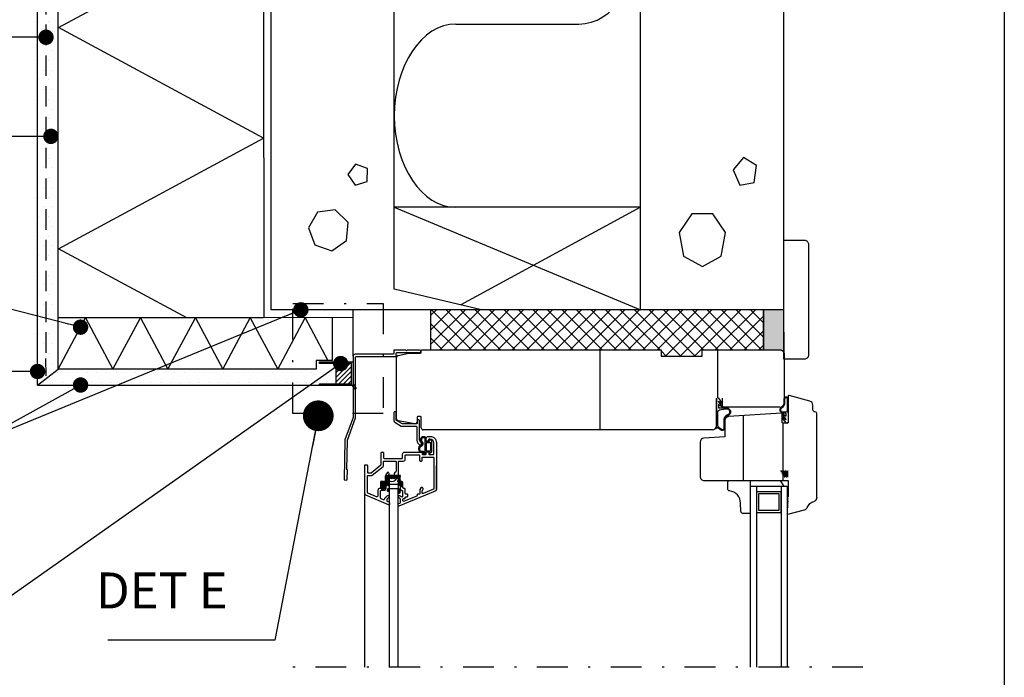
# Model space of a CAD drawing. Units: millimetres. Extents: x 2095 to 12693, y 0 to 2970.
# Drawn here: x 9985 to 10465, y 2271 to 2592 of the extents above; entities that cross this region are included whole.
import ezdxf

# ---------------------------------------------------------------- set-up
doc = ezdxf.new("R2010")
doc.units = ezdxf.units.MM
doc.header["$LTSCALE"] = 5
doc.header["$PDSIZE"] = 50
doc.linetypes.add('KL', pattern=[3, 2, -1])
doc.linetypes.add('PKL', pattern=[7.2, 3, -2, 0.2, -2])
doc.layers.get('0').update_dxf_attribs({"color": 1, "linetype": 'CONTINUOUS'})
for name, color, linetype in [('R-018', 5, 'CONTINUOUS'), ('R-025', 1, 'CONTINUOUS'), ('R-NIM', 4, 'CONTINUOUS'), ('R3-0', 5, 'CONTINUOUS'), ('R3-1', 6, 'CONTINUOUS'), ('R3-1KL', 6, 'KL'), ('R3-1PKL', 6, 'PKL'), ('R3-2', 2, 'CONTINUOUS'), ('R4LISTAT', 7, 'CONTINUOUS'), ('R5AINE', 13, 'CONTINUOUS'), ('R5AINEB', 13, 'CONTINUOUS'), ('R5RASSOLID', 135, 'CONTINUOUS'), ('R8MERKINNAT', 7, 'CONTINUOUS'), ('RVVANHA', 7, 'CONTINUOUS'), ('RVVANHA2', 40, 'CONTINUOUS')]:
    doc.layers.add(name, color=color, linetype=linetype)
doc.styles.add('AINS', font='ARIALN.TTF')
doc.dimstyles.new('AIYMPLEAD2_KELT', dxfattribs={"dimscale": 100, "dimtxt": 3.5, "dimasz": 1.5, "dimexe": 2, "dimexo": 3, "dimgap": 1, "dimtad": 1, "dimdec": 0, "dimzin": 0, "dimdsep": 46, "dimtxsty": 'AINS', "dimblk1": 'DOT', "dimblk2": 'DOT', "dimsah": 1, "dimcen": 3, "dimdle": 1, "dimclrd": 1, "dimclre": 1, "dimclrt": 2, "dimadec": 0, "dimazin": 0, "dimtfac": 1, "dimtdec": 0, "dimtix": 1, "dimtofl": 0, "dimtmove": 0, "dimatfit": 3, "dimldrblk": 'DOT', "dimfxl": 1, "dimtolj": 1, "dimtzin": 0, "dimarcsym": 0})
pattern_1 = [(0, (2100, -71.1724), (2.38125, 4.7625), [0, -4.7625])]

# ---------------------------------------------------------------- blocks, each defined once
blk = doc.blocks.new('r5betoni')
for points in [[(0.5, 0.6722), (0.387, 0.7623), (0.2462, 0.7302), (0.1835, 0.6), (0.2462, 0.4698), (0.387, 0.4377), (0.5, 0.5278)], [(0.7637, 0.3863), (0.6721, 0.3397), (0.6882, 0.2382), (0.7897, 0.2221), (0.8363, 0.3137)]]:
    blk.add_lwpolyline(points, close=True)
blk = doc.blocks.new('r5villa2')
blk.add_lwpolyline([(0, 0.5), (0, 0.75, -1), (0.5, 0.75), (0.5, 0.25, 1), (1, 0.25), (1, 0.5)], format="xyb")
blk = doc.blocks.new('*X20')
at = {"color": 0}
for p, q in [((21.17, 172.87), (21.02, 173.14)), ((21.17, 173.52), (21.54, 173.52)), ((21.19, 174.82), (21.54, 174.82)), ((21.19, 174.17), (21.54, 174.17)), ((21.31, 175.47), (21.54, 175.47)), ((21.54, 175.47), (21.64, 175.64)), ((21.73, 175.15), (21.54, 175.47)), ((21.54, 174.82), (21.73, 175.15)), ((21.73, 174.5), (21.54, 174.82)), ((21.54, 174.17), (21.73, 174.5)), ((21.73, 173.85), (21.54, 174.17)), ((21.54, 173.52), (21.73, 173.85)), ((21.73, 173.2), (21.54, 173.52)), ((21.54, 172.87), (21.73, 173.2)), ((21.73, 175.15), (22.1, 175.15)), ((21.73, 174.5), (22.1, 174.5)), ((21.73, 173.85), (22.1, 173.85)), ((21.73, 173.2), (22.1, 173.2)), ((22.1, 175.15), (22.29, 175.47)), ((22.29, 174.82), (22.1, 175.15)), ((22.1, 174.5), (22.29, 174.82)), ((22.29, 174.17), (22.1, 174.5)), ((22.1, 173.85), (22.29, 174.17)), ((22.29, 173.52), (22.1, 173.85)), ((22.1, 173.2), (22.29, 173.52)), ((22.29, 172.87), (22.1, 173.2)), ((22.29, 175.47), (22.19, 175.64)), ((22.29, 175.47), (22.67, 175.47)), ((22.29, 174.82), (22.67, 174.82)), ((22.29, 174.17), (22.67, 174.17)), ((22.29, 173.52), (22.67, 173.52)), ((22.67, 175.47), (22.77, 175.64)), ((22.85, 175.15), (22.67, 175.47)), ((22.67, 174.82), (22.85, 175.15)), ((22.85, 174.5), (22.67, 174.82)), ((22.67, 174.17), (22.85, 174.5)), ((22.85, 173.85), (22.67, 174.17)), ((22.67, 173.52), (22.85, 173.85)), ((22.85, 173.2), (22.67, 173.52)), ((22.67, 172.87), (22.85, 173.2)), ((22.85, 175.15), (23.23, 175.15)), ((22.85, 174.5), (23.23, 174.5)), ((22.85, 173.85), (23.23, 173.85)), ((22.85, 173.2), (23.1, 173.2)), ((23.23, 175.15), (23.42, 175.47)), ((23.42, 174.82), (23.23, 175.15)), ((23.23, 174.5), (23.42, 174.82)), ((23.42, 174.17), (23.23, 174.5)), ((23.23, 173.85), (23.42, 174.17)), ((23.25, 173.81), (23.23, 173.85)), ((23.42, 175.47), (23.32, 175.64)), ((23.42, 175.47), (23.79, 175.47)), ((23.42, 174.82), (23.79, 174.82)), ((23.42, 174.17), (23.79, 174.17)), ((23.79, 175.47), (23.89, 175.64)), ((23.98, 175.15), (23.79, 175.47)), ((23.79, 174.82), (23.98, 175.15)), ((23.98, 174.5), (23.79, 174.82)), ((23.79, 174.17), (23.98, 174.5)), ((23.98, 173.85), (23.79, 174.17)), ((23.96, 173.81), (23.98, 173.85)), ((23.98, 175.15), (24.35, 175.15)), ((23.98, 174.5), (24.35, 174.5)), ((23.98, 173.85), (24.35, 173.85)), ((24.35, 175.15), (24.54, 175.47)), ((24.54, 174.82), (24.35, 175.15)), ((24.35, 174.5), (24.54, 174.82)), ((24.54, 174.17), (24.35, 174.5)), ((24.35, 173.85), (24.54, 174.17)), ((24.38, 173.81), (24.35, 173.85)), ((24.54, 175.47), (24.44, 175.64)), ((24.54, 175.47), (24.92, 175.47)), ((24.54, 174.82), (24.92, 174.82)), ((24.54, 174.17), (24.92, 174.17)), ((24.92, 175.47), (25.02, 175.64)), ((25.1, 175.15), (24.92, 175.47)), ((24.92, 174.82), (25.1, 175.15)), ((25.1, 174.5), (24.92, 174.82)), ((24.92, 174.17), (25.1, 174.5)), ((25.1, 173.85), (24.92, 174.17)), ((25.08, 173.81), (25.1, 173.85)), ((25.1, 175.15), (25.48, 175.15)), ((25.1, 174.5), (25.48, 174.5)), ((25.1, 173.85), (25.48, 173.85)), ((25.48, 175.15), (25.67, 175.47)), ((25.67, 174.82), (25.48, 175.15)), ((25.48, 174.5), (25.67, 174.82)), ((25.67, 174.17), (25.48, 174.5)), ((25.48, 173.85), (25.67, 174.17)), ((25.5, 173.81), (25.48, 173.85)), ((25.67, 175.47), (25.57, 175.64)), ((25.67, 175.47), (26.04, 175.47)), ((25.67, 174.82), (26.04, 174.82)), ((25.67, 174.17), (26.04, 174.17)), ((26.04, 175.47), (26.14, 175.64)), ((26.23, 175.15), (26.04, 175.47)), ((26.04, 174.82), (26.23, 175.15)), ((26.23, 174.5), (26.04, 174.82)), ((26.04, 174.17), (26.23, 174.5)), ((26.23, 173.85), (26.04, 174.17)), ((26.21, 173.81), (26.23, 173.85)), ((26.23, 175.15), (26.6, 175.15)), ((26.23, 174.5), (26.6, 174.5)), ((26.23, 173.85), (26.6, 173.85)), ((26.6, 175.15), (26.79, 175.47)), ((26.79, 174.82), (26.6, 175.15)), ((26.6, 174.5), (26.79, 174.82)), ((26.79, 174.17), (26.6, 174.5)), ((26.6, 173.85), (26.79, 174.17)), ((26.63, 173.81), (26.6, 173.85)), ((26.79, 175.47), (26.69, 175.64)), ((26.79, 175.47), (27.17, 175.47)), ((26.79, 174.82), (27.17, 174.82)), ((26.79, 174.17), (27.17, 174.17)), ((27.1, 173.52), (27.17, 173.52)), ((27.17, 175.47), (27.27, 175.64)), ((27.35, 175.15), (27.17, 175.47)), ((27.17, 174.82), (27.35, 175.15)), ((27.35, 174.5), (27.17, 174.82)), ((27.17, 174.17), (27.35, 174.5)), ((27.35, 173.85), (27.17, 174.17)), ((27.17, 173.52), (27.35, 173.85)), ((27.35, 173.2), (27.17, 173.52)), ((27.17, 172.87), (27.35, 173.2)), ((27.35, 175.15), (27.73, 175.15)), ((27.35, 174.5), (27.73, 174.5)), ((27.35, 173.85), (27.73, 173.85)), ((27.35, 173.2), (27.73, 173.2)), ((27.73, 175.15), (27.92, 175.47)), ((27.92, 174.82), (27.73, 175.15)), ((27.73, 174.5), (27.92, 174.82)), ((27.92, 174.17), (27.73, 174.5)), ((27.73, 173.85), (27.92, 174.17)), ((27.92, 173.52), (27.73, 173.85)), ((27.73, 173.2), (27.92, 173.52)), ((27.92, 172.87), (27.73, 173.2)), ((27.92, 175.47), (27.82, 175.64)), ((27.92, 175.47), (28.29, 175.47)), ((27.92, 174.82), (28.29, 174.82)), ((27.92, 174.17), (28.29, 174.17)), ((27.92, 173.52), (28.29, 173.52)), ((28.29, 175.47), (28.3, 175.49)), ((28.43, 175.23), (28.29, 175.47)), ((28.29, 174.82), (28.44, 175.07)), ((28.44, 174.57), (28.29, 174.82)), ((28.29, 174.17), (28.44, 174.42)), ((28.44, 173.92), (28.29, 174.17)), ((28.29, 173.52), (28.44, 173.77)), ((28.44, 173.27), (28.29, 173.52)), ((28.29, 172.87), (28.44, 173.13)), ((18.44, 171.9), (18.73, 171.9)), ((18.44, 171.25), (18.73, 171.25)), ((18.44, 170.6), (18.73, 170.6)), ((18.44, 169.95), (18.73, 169.95)), ((18.44, 169.3), (18.73, 169.3)), ((18.58, 172.55), (18.73, 172.55)), ((18.73, 172.55), (18.81, 172.68)), ((18.92, 172.22), (18.73, 172.55)), ((18.73, 171.9), (18.92, 172.22)), ((18.92, 171.57), (18.73, 171.9)), ((18.73, 171.25), (18.92, 171.57)), ((18.92, 170.92), (18.73, 171.25)), ((18.73, 170.6), (18.92, 170.92)), ((18.92, 170.27), (18.73, 170.6)), ((18.73, 169.95), (18.92, 170.27)), ((18.92, 169.62), (18.73, 169.95)), ((18.73, 169.3), (18.92, 169.62)), ((18.92, 168.98), (18.73, 169.3)), ((18.82, 168.81), (18.92, 168.98)), ((18.92, 172.22), (19.29, 172.22)), ((18.92, 171.57), (19.29, 171.57)), ((18.92, 170.92), (19.29, 170.92)), ((18.92, 170.27), (19.29, 170.27)), ((18.92, 169.62), (19.29, 169.62)), ((18.92, 168.98), (19.29, 168.98)), ((19.29, 172.22), (19.48, 172.55)), ((19.48, 171.9), (19.29, 172.22)), ((19.29, 171.57), (19.48, 171.9)), ((19.48, 171.25), (19.29, 171.57)), ((19.29, 170.92), (19.48, 171.25)), ((19.48, 170.6), (19.29, 170.92)), ((19.29, 170.27), (19.48, 170.6)), ((19.48, 169.95), (19.29, 170.27)), ((19.29, 169.62), (19.48, 169.95)), ((19.48, 169.3), (19.29, 169.62)), ((19.29, 168.98), (19.48, 169.3)), ((19.48, 168.65), (19.29, 168.98)), ((19.48, 172.55), (19.39, 172.7)), ((19.43, 168.56), (19.48, 168.65)), ((19.48, 172.55), (19.85, 172.55)), ((19.48, 171.9), (19.85, 171.9)), ((19.48, 171.25), (19.85, 171.25)), ((19.48, 170.6), (19.85, 170.6)), ((19.48, 169.95), (19.85, 169.95)), ((19.48, 169.3), (19.85, 169.3)), ((19.48, 168.65), (19.85, 168.65)), ((19.85, 172.55), (19.94, 172.7)), ((20.04, 172.22), (19.85, 172.55)), ((19.85, 171.9), (20.04, 172.22)), ((20.04, 171.57), (19.85, 171.9)), ((19.85, 171.25), (20.04, 171.57)), ((20.04, 170.92), (19.85, 171.25)), ((19.85, 170.6), (20.04, 170.92)), ((20.04, 170.27), (19.85, 170.6)), ((19.85, 169.95), (20.04, 170.27)), ((20.04, 169.62), (19.85, 169.95)), ((19.85, 169.3), (20.04, 169.62)), ((20.04, 168.98), (19.85, 169.3)), ((19.85, 168.65), (20.04, 168.98)), ((20.04, 168.33), (19.85, 168.65)), ((20.04, 172.22), (20.42, 172.22)), ((20.04, 171.57), (20.42, 171.57)), ((20.04, 170.92), (20.42, 170.92)), ((20.04, 170.27), (20.42, 170.27)), ((20.04, 169.62), (20.42, 169.62)), ((20.04, 168.98), (20.42, 168.98)), ((20.04, 168.31), (20.04, 168.33)), ((20.04, 168.33), (20.33, 168.33)), ((20.42, 172.22), (20.6, 172.55)), ((20.6, 171.9), (20.42, 172.22)), ((20.42, 171.57), (20.6, 171.9)), ((20.6, 171.25), (20.42, 171.57)), ((20.42, 170.92), (20.6, 171.25)), ((20.6, 170.6), (20.42, 170.92)), ((20.42, 170.27), (20.6, 170.6)), ((20.6, 169.95), (20.42, 170.27)), ((20.42, 169.62), (20.6, 169.95)), ((20.6, 169.3), (20.42, 169.62)), ((20.42, 168.98), (20.6, 169.3)), ((20.6, 168.65), (20.42, 168.98)), ((20.45, 168.39), (20.6, 168.65)), ((20.6, 172.55), (20.49, 172.74)), ((20.6, 172.55), (20.98, 172.55)), ((20.6, 171.9), (20.98, 171.9)), ((20.6, 171.25), (20.98, 171.25)), ((20.6, 170.6), (20.98, 170.6)), ((20.6, 169.95), (20.98, 169.95)), ((20.6, 169.3), (20.89, 169.3)), ((20.6, 168.65), (20.64, 168.65)), ((20.98, 172.55), (21.17, 172.87)), ((21.17, 172.22), (20.98, 172.55)), ((20.98, 171.9), (21.17, 172.22)), ((21.17, 171.57), (20.98, 171.9)), ((20.98, 171.25), (21.17, 171.57)), ((21.17, 170.92), (20.98, 171.25)), ((20.98, 170.6), (21.17, 170.92)), ((21.17, 170.27), (20.98, 170.6)), ((20.98, 169.95), (21.17, 170.27)), ((21.17, 169.62), (20.98, 169.95)), ((21.07, 169.45), (21.17, 169.62)), ((21.17, 172.87), (21.54, 172.87)), ((21.17, 172.22), (21.54, 172.22)), ((21.17, 171.57), (21.54, 171.57)), ((21.17, 170.92), (21.54, 170.92)), ((21.17, 170.27), (21.54, 170.27)), ((21.17, 169.62), (21.27, 169.62)), ((21.73, 172.55), (21.54, 172.87)), ((21.54, 172.22), (21.73, 172.55)), ((21.73, 171.9), (21.54, 172.22)), ((21.54, 171.57), (21.73, 171.9)), ((21.73, 171.25), (21.54, 171.57)), ((21.54, 170.92), (21.73, 171.25)), ((21.73, 170.6), (21.54, 170.92)), ((21.54, 170.27), (21.73, 170.6)), ((21.7, 169.99), (21.54, 170.27)), ((21.73, 172.55), (22.1, 172.55)), ((21.73, 171.9), (22.1, 171.9)), ((21.73, 171.25), (22.1, 171.25)), ((21.73, 170.6), (22.1, 170.6)), ((21.85, 168.65), (22.1, 168.65)), ((22.1, 172.55), (22.29, 172.87)), ((22.29, 172.22), (22.1, 172.55)), ((22.1, 171.9), (22.29, 172.22)), ((22.29, 171.57), (22.1, 171.9)), ((22.1, 171.25), (22.29, 171.57)), ((22.29, 170.92), (22.1, 171.25)), ((22.1, 170.6), (22.29, 170.92)), ((22.26, 170.32), (22.1, 170.6)), ((22.1, 168.65), (22.29, 168.98)), ((22.29, 168.33), (22.1, 168.65)), ((22.1, 168), (22.29, 168.33)), ((22.29, 168.98), (22.26, 169.02)), ((22.29, 172.87), (22.67, 172.87)), ((22.29, 172.22), (22.67, 172.22)), ((22.29, 171.57), (22.67, 171.57)), ((22.29, 170.92), (22.67, 170.92)), ((22.29, 168.98), (22.67, 168.98)), ((22.29, 168.33), (22.67, 168.33)), ((22.5, 170.27), (22.67, 170.27)), ((22.85, 172.55), (22.67, 172.87)), ((22.67, 172.22), (22.85, 172.55)), ((22.85, 171.9), (22.67, 172.22)), ((22.67, 171.57), (22.85, 171.9)), ((22.85, 171.25), (22.67, 171.57)), ((22.67, 170.92), (22.85, 171.25)), ((22.85, 170.6), (22.67, 170.92)), ((22.67, 170.27), (22.85, 170.6)), ((22.85, 169.95), (22.67, 170.27)), ((22.67, 168.98), (22.85, 169.3)), ((22.85, 168.65), (22.67, 168.98)), ((22.67, 168.33), (22.85, 168.65)), ((22.85, 168), (22.67, 168.33)), ((22.85, 169.3), (22.74, 169.5)), ((22.78, 169.82), (22.85, 169.95)), ((22.85, 172.55), (23.1, 172.55)), ((22.85, 171.9), (23.1, 171.9)), ((22.85, 171.25), (23.1, 171.25)), ((22.85, 170.6), (23.1, 170.6)), ((22.85, 169.95), (23.1, 169.95)), ((22.85, 169.3), (23.1, 169.3)), ((22.85, 168.65), (23.1, 168.65)), ((27.1, 172.87), (27.17, 172.87)), ((27.1, 172.22), (27.17, 172.22)), ((27.1, 171.57), (27.17, 171.57)), ((27.1, 170.92), (27.17, 170.92)), ((27.1, 170.27), (27.17, 170.27)), ((27.1, 169.62), (27.17, 169.62)), ((27.1, 168.98), (27.17, 168.98)), ((27.1, 168.33), (27.17, 168.33)), ((27.35, 172.55), (27.17, 172.87)), ((27.17, 172.22), (27.35, 172.55)), ((27.35, 171.9), (27.17, 172.22)), ((27.17, 171.57), (27.35, 171.9)), ((27.35, 171.25), (27.17, 171.57)), ((27.17, 170.92), (27.35, 171.25)), ((27.35, 170.6), (27.17, 170.92)), ((27.17, 170.27), (27.35, 170.6)), ((27.35, 169.95), (27.17, 170.27)), ((27.17, 169.62), (27.35, 169.95)), ((27.35, 169.3), (27.17, 169.62)), ((27.17, 168.98), (27.35, 169.3)), ((27.35, 168.65), (27.17, 168.98)), ((27.17, 168.33), (27.35, 168.65)), ((27.35, 168), (27.17, 168.33)), ((27.35, 172.55), (27.73, 172.55)), ((27.35, 171.9), (27.73, 171.9)), ((27.35, 171.25), (27.73, 171.25)), ((27.35, 170.6), (27.73, 170.6)), ((27.35, 169.95), (27.43, 169.95)), ((27.35, 169.3), (27.6, 169.3)), ((27.35, 168.65), (27.73, 168.65)), ((27.73, 172.55), (27.92, 172.87)), ((27.92, 172.22), (27.73, 172.55)), ((27.73, 171.9), (27.92, 172.22)), ((27.92, 171.57), (27.73, 171.9)), ((27.73, 171.25), (27.92, 171.57)), ((27.92, 170.92), (27.73, 171.25)), ((27.73, 170.6), (27.92, 170.92)), ((27.89, 170.32), (27.73, 170.6)), ((27.73, 168.65), (27.92, 168.98)), ((27.92, 168.33), (27.73, 168.65)), ((27.73, 168), (27.92, 168.33)), ((27.92, 168.98), (27.85, 169.09)), ((27.92, 172.87), (28.29, 172.87)), ((27.92, 172.22), (28.29, 172.22)), ((27.92, 171.57), (28.29, 171.57)), ((27.92, 170.92), (28.29, 170.92)), ((27.92, 168.98), (27.99, 168.98)), ((27.92, 168.33), (28.29, 168.33)), ((28.13, 170.27), (28.29, 170.27)), ((28.48, 172.55), (28.29, 172.87)), ((28.29, 172.22), (28.48, 172.55)), ((28.48, 171.9), (28.29, 172.22)), ((28.29, 171.57), (28.48, 171.9)), ((28.48, 171.25), (28.29, 171.57)), ((28.29, 170.92), (28.48, 171.25)), ((28.48, 170.6), (28.29, 170.92)), ((28.29, 170.27), (28.48, 170.6)), ((28.42, 170.05), (28.29, 170.27)), ((28.29, 168.33), (28.4, 168.52)), ((28.43, 168.09), (28.29, 168.33)), ((28.48, 172.55), (28.85, 172.55)), ((28.48, 171.9), (28.85, 171.9)), ((28.48, 171.25), (28.85, 171.25)), ((28.48, 170.6), (28.85, 170.6)), ((28.54, 169.95), (28.85, 169.95)), ((28.85, 172.55), (28.94, 172.7)), ((29.04, 172.22), (28.85, 172.55)), ((28.85, 171.9), (29.04, 172.22)), ((29.04, 171.57), (28.85, 171.9)), ((28.85, 171.25), (29.04, 171.57)), ((29.04, 170.92), (28.85, 171.25)), ((28.85, 170.6), (29.04, 170.92)), ((29.04, 170.27), (28.85, 170.6)), ((28.85, 169.95), (29.04, 170.27)), ((29.01, 169.68), (28.85, 169.95)), ((29.04, 172.22), (29.42, 172.22)), ((29.04, 171.57), (29.42, 171.57)), ((29.04, 170.92), (29.42, 170.92)), ((29.04, 170.27), (29.42, 170.27)), ((29.42, 172.22), (29.5, 172.37)), ((29.54, 172.02), (29.42, 172.22)), ((29.42, 171.57), (29.54, 171.78)), ((29.54, 171.37), (29.42, 171.57)), ((29.42, 170.92), (29.54, 171.13)), ((29.54, 170.72), (29.42, 170.92)), ((29.42, 170.27), (29.54, 170.48)), ((29.53, 170.08), (29.42, 170.27)), ((21.77, 168), (22.1, 168)), ((22.29, 167.68), (22.1, 168)), ((22.15, 167.43), (22.29, 167.68)), ((22.29, 167.68), (22.67, 167.68)), ((22.67, 167.68), (22.85, 168)), ((22.85, 167.35), (22.67, 167.68)), ((22.75, 167.18), (22.85, 167.35)), ((22.85, 168), (23.1, 168)), ((22.85, 167.35), (23.1, 167.35)), ((27.1, 167.68), (27.17, 167.68)), ((27.1, 167.03), (27.17, 167.03)), ((27.1, 166.38), (27.17, 166.38)), ((27.17, 167.68), (27.35, 168)), ((27.35, 167.35), (27.17, 167.68)), ((27.17, 167.03), (27.35, 167.35)), ((27.35, 166.7), (27.17, 167.03)), ((27.17, 166.38), (27.35, 166.7)), ((27.26, 166.22), (27.17, 166.38)), ((27.35, 168), (27.73, 168)), ((27.35, 167.35), (27.73, 167.35)), ((27.35, 166.7), (27.73, 166.7)), ((27.92, 167.68), (27.73, 168)), ((27.73, 167.35), (27.92, 167.68)), ((27.92, 167.03), (27.73, 167.35)), ((27.73, 166.7), (27.92, 167.03)), ((27.85, 166.5), (27.73, 166.7)), ((27.92, 167.68), (28.29, 167.68)), ((27.92, 167.03), (28.29, 167.03)), ((28.29, 167.68), (28.43, 167.91)), ((28.43, 167.44), (28.29, 167.68)), ((28.29, 167.03), (28.43, 167.26)), ((28.38, 166.87), (28.29, 167.03))]:
    blk.add_line(p, q, dxfattribs=at)
blk = doc.blocks.new('*X19')
at = {"color": 0}
for p, q in [((173.78, 177.57), (174.13, 177.57)), ((174.13, 177.57), (174.17, 177.62)), ((174.32, 177.25), (174.13, 177.57)), ((174.14, 176.93), (174.32, 177.25)), ((174.32, 177.25), (174.7, 177.25)), ((174.34, 176.6), (174.7, 176.6)), ((174.7, 177.25), (174.88, 177.57)), ((174.88, 176.92), (174.7, 177.25)), ((174.7, 176.6), (174.88, 176.92)), ((174.88, 176.27), (174.7, 176.6)), ((174.7, 175.96), (174.88, 176.27)), ((174.88, 177.57), (174.85, 177.62)), ((174.88, 177.57), (175.26, 177.57)), ((174.88, 176.92), (175.26, 176.92)), ((174.88, 176.27), (175.26, 176.27)), ((174.9, 175.62), (175.26, 175.62)), ((175.26, 177.57), (175.29, 177.62)), ((175.45, 177.25), (175.26, 177.57)), ((175.26, 176.92), (175.45, 177.25)), ((175.45, 176.6), (175.26, 176.92)), ((175.26, 176.27), (175.45, 176.6)), ((175.45, 175.95), (175.26, 176.27)), ((175.26, 175.62), (175.45, 175.95)), ((175.45, 175.3), (175.26, 175.62)), ((175.26, 174.98), (175.45, 175.3)), ((175.45, 177.25), (175.82, 177.25)), ((175.45, 176.6), (175.82, 176.6)), ((175.45, 175.95), (175.82, 175.95)), ((175.45, 175.3), (175.82, 175.3)), ((175.45, 174.65), (175.82, 174.65)), ((175.82, 177.25), (176.01, 177.57)), ((176.01, 176.92), (175.82, 177.25)), ((175.82, 176.6), (176.01, 176.92)), ((176.01, 176.27), (175.82, 176.6)), ((175.82, 175.95), (176.01, 176.27)), ((176.01, 175.62), (175.82, 175.95)), ((175.82, 175.3), (176.01, 175.62)), ((176.01, 174.97), (175.82, 175.3)), ((175.82, 174.65), (176.01, 174.97)), ((175.84, 174.62), (175.82, 174.65)), ((176.01, 177.57), (175.98, 177.62)), ((176.01, 177.57), (176.38, 177.57)), ((176.01, 176.92), (176.38, 176.92)), ((176.01, 176.27), (176.38, 176.27)), ((176.01, 175.62), (176.38, 175.62)), ((176.01, 174.97), (176.38, 174.97)), ((176.38, 177.57), (176.42, 177.62)), ((176.57, 177.25), (176.38, 177.57)), ((176.38, 176.92), (176.57, 177.25)), ((176.57, 176.6), (176.38, 176.92)), ((176.38, 176.27), (176.57, 176.6)), ((176.57, 175.95), (176.38, 176.27)), ((176.38, 175.62), (176.57, 175.95)), ((176.57, 175.3), (176.38, 175.62)), ((176.38, 174.97), (176.57, 175.3)), ((176.57, 174.65), (176.38, 174.97)), ((176.56, 174.62), (176.57, 174.65)), ((176.57, 177.25), (176.95, 177.25)), ((176.57, 176.6), (176.95, 176.6)), ((176.57, 175.95), (176.95, 175.95)), ((176.57, 175.3), (176.95, 175.3)), ((176.57, 174.65), (176.95, 174.65)), ((176.95, 177.25), (177.13, 177.57)), ((177.13, 176.92), (176.95, 177.25)), ((176.95, 176.6), (177.13, 176.92)), ((177.13, 176.27), (176.95, 176.6)), ((176.95, 175.95), (177.13, 176.27)), ((177.13, 175.62), (176.95, 175.95)), ((176.95, 175.3), (177.13, 175.62)), ((177.13, 174.97), (176.95, 175.3)), ((176.95, 174.65), (177.13, 174.97)), ((176.96, 174.62), (176.95, 174.65)), ((177.13, 177.57), (177.1, 177.62)), ((177.13, 177.57), (177.5, 177.57)), ((177.13, 176.92), (177.5, 176.92)), ((177.13, 176.27), (177.5, 176.27)), ((177.13, 175.62), (177.5, 175.62)), ((177.13, 174.97), (177.5, 174.97)), ((177.4, 174.32), (177.5, 174.32))]:
    blk.add_line(p, q, dxfattribs=at)
blk = doc.blocks.new('villa_kova')
at = {"color": 13}
for p, q in [((0, 0), (0.5, 1)), ((0.5, 1), (1, 0))]:
    blk.add_line(p, q, dxfattribs=at)
blk = doc.blocks.new('_DOT')
at = {"color": 0, "linetype": 'ByBlock'}
blk.add_line((-0.5, 0), (-1, 0), dxfattribs=at)
at = {"color": 0, "linetype": 'ByBlock', "const_width": 0.5}
blk.add_lwpolyline([(-0.25, 0, 1), (0.25, 0, 1)], format="xyb", close=True, dxfattribs=at)

msp = doc.modelspace()

# ---------------------------------------------------------------- hatches: boundary and pattern name
at = {"layer": 'R5AINE'}
h = msp.add_hatch(dxfattribs=at)
h.set_pattern_fill('DOTS', color=256, scale=3)
h.set_pattern_definition(pattern_1)
h.paths.add_polyline_path([(9993.5, 2749.33), (9993.5, 2413.7), (10003.5, 2421.46), (10003.5, 2682.8), (10003.5, 2749.33)])
h = msp.add_hatch(dxfattribs=at)
h.set_pattern_fill('RUUTUV', color=256, scale=0.05)
h.set_pattern_definition([(45, (4788.066, 8972.2386), (-3.535534, 3.535534), []), (135, (4788.066, 8972.2386), (-3.535534, -3.535534), [])])
h.paths.add_polyline_path([(10347.48, 2450.36), (10210.04, 2450.36), (10225.66, 2446.69), (10225.66, 2430.83), (10297.61, 2430.83), (10297.61, 2427.83), (10317.61, 2427.83), (10317.61, 2430.83), (10347.48, 2430.83)])
h.paths.add_polyline_path([(10225.66, 2445.36), (10185.19, 2445.36), (10185.19, 2430.83), (10225.66, 2430.83)])
h.paths.add_polyline_path([(10210.04, 2450.36), (10185.19, 2450.36), (10185.19, 2445.36), (10225.66, 2445.36), (10225.66, 2446.69)])
h = msp.add_hatch(dxfattribs=at)
h.set_pattern_fill('DOTS', color=256, scale=3)
h.set_pattern_definition(pattern_1)
h.paths.add_polyline_path([(10147.41, 2419.43), (10146.59, 2420.47), (10137.38, 2420.47), (10137.38, 2421.46), (10003.5, 2421.46), (9993.5, 2413.7), (10147.41, 2413.7)])
h = msp.add_hatch(dxfattribs=at)
h.set_pattern_fill('ANSI31', color=256, scale=0.5)
h.set_pattern_definition([(45, (1050, -71.1724), (-1.12253202, 1.12253202), [])])
h.paths.add_polyline_path([(10146.6, 2424.17), (10139.2, 2424.17), (10139.2, 2414.36), (10146.6, 2414.36)])
at = {"layer": 'R5RASSOLID'}
msp.add_hatch(color=256, dxfattribs=at).paths.add_polyline_path([(10357.61, 2429.08), (10357.57, 2429.23, 0.356511), (10355.61, 2430.83), (10347.48, 2430.83), (10347.48, 2450.36), (10357.5, 2450.36)])
h = msp.add_hatch(color=256, dxfattribs=at)
h.dxf.hatch_style = 1
h.paths.add_polyline_path([(10147.37, 2425), (10137.69, 2425), (10137.69, 2424.17), (10146.6, 2424.17), (10146.6, 2414.36), (10131.07, 2414.36), (10131.07, 2413.62), (10146.9, 2413.62), (10147.72, 2412.57), (10147.72, 2413.82), (10147.37, 2414.31)])
h.paths.add_polyline_path([(10137.69, 2425), (10132.14, 2425), (10132.58, 2424.17), (10137.69, 2424.17)], flags=17)
h.paths.add_polyline_path([(10132.14, 2425), (10131.04, 2425), (10131.04, 2424.17), (10132.58, 2424.17)])
h.paths.add_polyline_path([(10147.72, 2413.82), (10147.72, 2412.57), (10148.45, 2411.64), (10148.92, 2412.08)])

# ---------------------------------------------------------------- linework, layer by layer
at = {"color": 13}
for p, q in [((10003.7, 2480.17), (10103.7, 2534.09)), ((10066.22, 2446.46), (10003.7, 2480.17)), ((10110.62, 2421.46), (10124, 2446.46)), ((10124, 2446.46), (10135.13, 2425.68))]:
    msp.add_line(p, q, dxfattribs=at)
at = {"layer": 'R-018'}
msp.add_line((10153.04, 2276.1), (10153.04, 2362.47), dxfattribs=at)
at = {"layer": 'R-025'}
msp.add_lwpolyline([(10357.61, 2428.83), (10357.5, 2450.36), (10347.48, 2450.36), (10347.48, 2430.83), (10355.61, 2430.83), (10355.94, 2430.8), (10356.14, 2430.76), (10356.35, 2430.68), (10356.54, 2430.6), (10356.72, 2430.49), (10356.91, 2430.34), (10357.02, 2430.24), (10357.21, 2430.03), (10357.32, 2429.87), (10357.44, 2429.63), (10357.51, 2429.43), (10357.57, 2429.23), (10357.61, 2428.84)], dxfattribs=at)
at = {"layer": 'R-NIM'}
msp.add_lwpolyline([(9550, 1545), (9550, 2915), (10465, 2915), (10465, 1545)], close=True, dxfattribs=at)
at = {"layer": 'R3-0', "linetype": 'Continuous'}
for p, q in [((10341.12, 2364.14), (10341.12, 2276.1)), ((10344.12, 2364.14), (10344.12, 2276.1)), ((10356.12, 2364.14), (10356.12, 2276.1)), ((10359.12, 2364.14), (10359.12, 2276.1))]:
    msp.add_line(p, q, dxfattribs=at)
msp.add_lwpolyline([(10165.22, 2276.1), (10165.22, 2363.32), (10169.22, 2363.32), (10169.22, 2276.1)], dxfattribs=at)
at = {"layer": 'R3-1'}
msp.add_line((9993.5, 2413.7), (9993.5, 2749.33), dxfattribs=at)
at = {"layer": 'R3-1', "linetype": 'Continuous'}
for p, q in [((10180.64, 2429.58), (10180.64, 2430.53)), ((10180.94, 2430.83), (10297.61, 2430.83)), ((10267.88, 2391.83), (10267.88, 2430.83)), ((10325.35, 2407.52), (10325.35, 2430.83)), ((10168.61, 2397.24), (10168.61, 2427.18)), ((10169.4, 2428.15), (10174.59, 2429.26)), ((10174.8, 2429.28), (10180.34, 2429.28)), ((10357.61, 2428.83), (10357.61, 2404.83)), ((10324.61, 2407.22), (10324.61, 2393.83)), ((10327.61, 2403.33), (10327.61, 2407.22)), ((10326.06, 2402.57), (10325.93, 2402.57)), ((10355.61, 2402.83), (10328.11, 2402.83)), ((10178.61, 2397.99), (10178.61, 2395.83)), ((10180.31, 2398.29), (10178.91, 2398.29)), ((10180.61, 2392.83), (10180.61, 2397.99)), ((10337.61, 2398.74), (10337.61, 2367.14)), ((10357.34, 2400.01), (10357.47, 2400.01)), ((10177.43, 2394.84), (10169.43, 2396.25)), ((10322.61, 2391.83), (10181.61, 2391.83)), ((10356.92, 2395.17), (10356.92, 2367.14)), ((10359.12, 2364.14), (10341.12, 2364.14))]:
    msp.add_line(p, q, dxfattribs=at)
msp.add_lwpolyline([(10347.48, 2430.83), (10347.48, 2450.36), (10185.19, 2450.36), (10185.19, 2430.83), (10297.61, 2430.83), (10297.61, 2427.83), (10317.61, 2427.83), (10317.61, 2430.83), (10347.48, 2430.83)], dxfattribs=at)
for points in [[(10180.46, 2430.03), (10180.46, 2430.23, 0.414214), (10179.96, 2430.73), (10173.9, 2430.73), (10173.5, 2430.33), (10173.1, 2430.73), (10167.49, 2430.73, 0.414214), (10167.19, 2430.43), (10167.19, 2429.03, -0.414214), (10166.89, 2428.73), (10148.41, 2428.73, 0.414214), (10147.41, 2427.73), (10147.41, 2398.03, -0.087489), (10147.38, 2397.86), (10143.43, 2387.02, 0.078702), (10143.41, 2386.87), (10143.01, 2367.73, 0.414214), (10143.3, 2367.42), (10144.2, 2367.38, 0.414214), (10144.51, 2367.67), (10144.67, 2372.27, 0.414214), (10144.57, 2372.37), (10144.47, 2372.38, -0.414214), (10144.38, 2372.48), (10144.6, 2386.64, -0.078702), (10144.63, 2386.79), (10148.58, 2397.65, 0.087489), (10148.61, 2397.82), (10148.61, 2427.23, -0.414214), (10148.91, 2427.53), (10167.89, 2427.53, 0.414214), (10168.39, 2428.03), (10168.39, 2429.03, -0.414214), (10168.89, 2429.53), (10179.96, 2429.53, 0.414214)], [(10373.62, 2358.71), (10373.62, 2399.58, 0.414214), (10372.62, 2400.58, -0.414214), (10371.62, 2401.58), (10371.62, 2403.92, 0.339454), (10370.14, 2405.85), (10360, 2408.57, 0.493145), (10359.62, 2408.28), (10359.62, 2395.47, -0.414214), (10359.32, 2395.17), (10356.92, 2395.17, -0.414214), (10356.62, 2395.47), (10356.62, 2399.66, 0.433348), (10356.3, 2399.96), (10330.49, 2398.28, 0.395335), (10328.62, 2396.28), (10328.62, 2388.42), (10318.49, 2387.76, 0.395335), (10316.62, 2385.77), (10316.62, 2369.14, 0.414214), (10318.62, 2367.14), (10359.62, 2367.14), (10359.62, 2359.16), (10359.12, 2358.66), (10359.62, 2358.16), (10359.12, 2357.66), (10359.62, 2357.16), (10359.12, 2356.66), (10359.62, 2356.16), (10359.12, 2355.66), (10359.62, 2355.16), (10359.12, 2354.66), (10359.62, 2354.16), (10359.12, 2353.66), (10359.12, 2351.01, 0.493145), (10359.5, 2350.72), (10367.55, 2352.88, 0.232804), (10368.88, 2354.04, -0.230559), (10372.16, 2356.94, 0.33708), (10373.62, 2358.87)], [(10358.01, 2405.04), (10358.01, 2407.09, -0.86781), (10359.12, 2407.07), (10359.12, 2401.01, -0.406082), (10358.52, 2400.51), (10356.64, 2400.51, -0.585367), (10356.6, 2402.72, 0.30742)], [(10179.33, 2396.76), (10179.13, 2396.76, 0.414214), (10178.63, 2396.26), (10178.63, 2395.06, -0.414214), (10178.33, 2394.76), (10171.7, 2394.76, -0.131652), (10171.2, 2394.9), (10168.58, 2396.42, -0.267949), (10168.43, 2396.68), (10168.43, 2400.16, 0.414214), (10167.93, 2400.66), (10167.73, 2400.66, 0.414214), (10167.23, 2400.16), (10167.23, 2396.39, 0.267949), (10167.73, 2395.52), (10170.88, 2393.7, 0.131652), (10171.38, 2393.56), (10178.13, 2393.56, -0.414214), (10178.43, 2393.26), (10178.43, 2386.85, 0.348547), (10180.36, 2384.42, 0.483077), (10180.73, 2384.71), (10180.73, 2385.41, 0.287008), (10180.56, 2385.68, -0.287008), (10179.83, 2386.85), (10179.83, 2396.26, 0.414214)], [(10183.31, 2381.16), (10184.23, 2381.16, -0.414214), (10184.53, 2380.86), (10184.53, 2380.29), (10185.67, 2381.16, 0.279052), (10185.83, 2381.43), (10185.83, 2386.28, 0.32287), (10185.63, 2386.57), (10184.53, 2387.11), (10184.53, 2386.36, -0.414214), (10184.23, 2386.06), (10183.31, 2386.06, -0.414214), (10183.01, 2386.36), (10183.01, 2387.76, 0.242182), (10182.18, 2388.41, 0.770151), (10180.58, 2385.97, -0.185345), (10180.84, 2385.3), (10180.84, 2384.72, -0.344167), (10180.46, 2384.23, 0.911435), (10180.96, 2380.96, -0.40658), (10181.26, 2380.66), (10181.26, 2380.46, 0.414214), (10181.56, 2380.16), (10182.71, 2380.16, 0.414214), (10183.01, 2380.46), (10183.01, 2380.86, -0.414214)], [(10185.33, 2385.26, 0.414214), (10185.03, 2385.56), (10183.31, 2385.56, 0.414214), (10183.01, 2385.26), (10183.01, 2381.96, 0.414214), (10183.31, 2381.66), (10185.03, 2381.66, 0.414214), (10185.33, 2381.96)], [(10169.41, 2366.46, -0.57178), (10169.15, 2366.9, 0.127394), (10169.57, 2368.5), (10169.57, 2376.15, -0.414214), (10170.07, 2376.65), (10171.84, 2376.65, 0.414214), (10172.84, 2377.65), (10172.84, 2379.36, -0.414214), (10173.14, 2379.66), (10179.54, 2379.66, -0.414214), (10179.84, 2379.36), (10179.84, 2376.95, 0.414214), (10180.14, 2376.65), (10180.74, 2376.65, 0.414214), (10181.04, 2376.95), (10181.04, 2378.27, -0.414214), (10181.34, 2378.57), (10186.44, 2378.57, -0.414214), (10186.74, 2378.27), (10186.74, 2363.16, -0.303347), (10186.56, 2362.88), (10181.5, 2360.79, -0.534511), (10181.09, 2361.07), (10181.09, 2361.99, -0.131652), (10181.16, 2362.24), (10181.52, 2362.87, 0.414214), (10181.33, 2363.55), (10181.07, 2363.7, 0.414214), (10180.39, 2363.52), (10179.96, 2362.77, 0.131652), (10179.89, 2362.52), (10179.89, 2360.75, -0.414214), (10179.59, 2360.45), (10178.88, 2360.45, 0.414214), (10178.58, 2360.15), (10178.58, 2359.78, -0.303347), (10178.4, 2359.5), (10172.34, 2357, -0.534511), (10171.65, 2357.46), (10171.65, 2357.91, -0.414214), (10172.15, 2358.41), (10172.56, 2358.41, 0.414214), (10172.86, 2358.71), (10172.86, 2358.95, -0.414214), (10173.16, 2359.25), (10173.82, 2359.25, 0.414214), (10174.12, 2359.55), (10174.12, 2360.15, 0.414214), (10173.82, 2360.45), (10173.16, 2360.45, -0.414214), (10172.86, 2360.75), (10172.86, 2362.81, 0.414214), (10172.36, 2363.31), (10172.16, 2363.31, -0.414214), (10171.66, 2363.81), (10171.66, 2365.46, 0.414214), (10170.66, 2366.46)], [(10163.18, 2366.13, 0.299853), (10162.21, 2364.66), (10162.21, 2363.81, -0.414214), (10161.71, 2363.31), (10160.46, 2363.31, 0.414214), (10159.46, 2362.31), (10159.46, 2359.69, -0.534511), (10158.77, 2359.23), (10154.53, 2360.98, -0.303347), (10154.34, 2361.26), (10154.34, 2369.29, -0.414214), (10154.64, 2369.59), (10156.3, 2369.59, 0.172468), (10156.74, 2369.75), (10161.99, 2374.02, 0.225628), (10162.24, 2374.56), (10162.24, 2376.35, -0.414214), (10162.54, 2376.65), (10167.87, 2376.65, -0.414214), (10168.37, 2376.15), (10168.37, 2371.68, -0.341981), (10167.99, 2371.2, 0.186378), (10167.82, 2371.07), (10167.43, 2370.48, 0.390514), (10167.5, 2370.08, -2.844073), (10164.99, 2370.05, 0.377231), (10165.06, 2370.44), (10164.68, 2371.03, 0.4432), (10164.24, 2371.11, 0.376384), (10163.42, 2366.84, -0.450871)], [(10341.1, 2366.79), (10341.1, 2351.59, -0.414214), (10340.6, 2351.09), (10337.48, 2351.09, -0.397101), (10336.49, 2352.03), (10336.31, 2356.1, 0.389418), (10331, 2362.06, -0.385098), (10330.1, 2363.06), (10330.1, 2366.09, -0.414214), (10331.1, 2367.09), (10340.8, 2367.09, -0.414214)]]:
    msp.add_lwpolyline(points, format="xyb", close=True, dxfattribs=at)
at = {"layer": 'R3-1'}
for points in [[(9993.5, 2413.7), (10003.5, 2421.46)], [(9993.5, 2413.7), (10147.41, 2413.7)]]:
    msp.add_lwpolyline(points, dxfattribs=at)
at = {"layer": 'R3-1', "linetype": 'Continuous'}
for points in [[(10325.48, 2407.38), (10327.42, 2404.92, -0.411597), (10327.38, 2404.64, -0.228198), (10327.21, 2404.67), (10325.67, 2405.74, 0.605992), (10325.59, 2405.7), (10325.59, 2405.67, 0.168185), (10325.63, 2405.54), (10327.42, 2403.28, -0.411597), (10327.38, 2403, -0.228198), (10327.21, 2403.03), (10325.59, 2404.16), (10325.59, 2402.77, 0.414245), (10325.79, 2402.57), (10329.48, 2402.57, -0.224312), (10331.02, 2401.84, -0.145313), (10331.3, 2401.41, -0.42172), (10330.16, 2398.78, 0.283322), (10328.59, 2396.96), (10328.59, 2392.47, -0.562176), (10327.13, 2391.58, -0.063491), (10325.04, 2393.03, 0.521814), (10324.91, 2392.93), (10324.91, 2392.73, -0.414214), (10324.71, 2392.53), (10324.61, 2392.53), (10324.61, 2407.18)], [(10358.65, 2395.31), (10356.71, 2397.77, -0.411597), (10356.75, 2398.05, -0.228198), (10356.92, 2398.02), (10358.46, 2396.95, 0.605992), (10358.54, 2396.99), (10358.54, 2397.03, 0.168185), (10358.49, 2397.15), (10356.71, 2399.41, -0.411597), (10356.75, 2399.69, -0.228198), (10356.92, 2399.67), (10358.54, 2398.54), (10358.54, 2399.81, 0.414245), (10358.34, 2400.01), (10356.64, 2400.01, -0.595724), (10356.44, 2403.08, 0.309994), (10357.61, 2405.04), (10357.61, 2407.12, -0.897409), (10359.52, 2407.09), (10359.52, 2395.51)], [(10328.19, 2392.47, -0.562176), (10327.31, 2391.94, -0.084209), (10325.58, 2393.24, -0.191836), (10325.31, 2393.93), (10325.31, 2400.64, -0.353851), (10326.1, 2401.62, -0.047284), (10330.03, 2402.07, -0.133828), (10330.71, 2401.59, -0.166647), (10330.92, 2401.28, -0.421415), (10330.03, 2399.16, 0.283322), (10328.19, 2397.02), (10328.19, 2392.48)], [(10188.04, 2362.87, -0.303347), (10187.43, 2361.94), (10169.77, 2354.63, -0.534511), (10169.35, 2354.91), (10169.35, 2355.42, -0.303347), (10169.66, 2355.88), (10170.24, 2356.13, 0.303347), (10170.55, 2356.59), (10170.55, 2357.88, 0.219872), (10170.38, 2358.26), (10169.72, 2358.82, -0.219872), (10169.54, 2359.21), (10169.54, 2359.34, -0.639517), (10170.37, 2359.72), (10170.84, 2359.31, 0.639517), (10171.66, 2359.69), (10171.66, 2361.71, 0.414214), (10171.16, 2362.21), (10171.06, 2362.21, -0.414214), (10170.56, 2362.71), (10170.56, 2364.66, 0.414214), (10170.06, 2365.16), (10163.81, 2365.16, 0.414214), (10163.31, 2364.66), (10163.31, 2363.21, -0.414214), (10162.31, 2362.21), (10161.06, 2362.21, 0.414214), (10160.56, 2361.71), (10160.56, 2358.82, 0.303347), (10160.87, 2358.36), (10162.1, 2357.85, 0.534511), (10162.79, 2358.31), (10162.79, 2358.39, -0.219872), (10162.97, 2358.77), (10164.08, 2359.72, -0.639517), (10164.9, 2359.34), (10164.9, 2359.21, -0.219872), (10164.73, 2358.82), (10164.07, 2358.26, 0.219872), (10163.89, 2357.88), (10163.89, 2357.1), (10164.8, 2356.73, -0.303347), (10165.11, 2356.27), (10165.11, 2355.64, -0.534511), (10164.7, 2355.36), (10153.66, 2359.94, -0.303347), (10153.04, 2360.86), (10153.04, 2374.54, -0.414214), (10153.34, 2374.84), (10154.04, 2374.84, -0.414214), (10154.34, 2374.54), (10154.34, 2371.19, 0.414214), (10154.64, 2370.89), (10156.24, 2370.89), (10160.93, 2374.71, 0.225628), (10161.04, 2374.94), (10161.04, 2380.66, -0.414214), (10161.34, 2380.96), (10161.94, 2380.96, -0.414214), (10162.24, 2380.66), (10162.24, 2378.25, 0.414214), (10162.54, 2377.95), (10171.24, 2377.95, 0.414214), (10171.54, 2378.25), (10171.54, 2379.96, -0.414214), (10172.54, 2380.96), (10180.74, 2380.96, -0.414214), (10181.04, 2380.66), (10181.04, 2380.17, 0.414214), (10181.34, 2379.87), (10182.76, 2379.87, 0.414214), (10183.06, 2380.17), (10183.06, 2380.77, -0.414214), (10183.36, 2381.07), (10183.96, 2381.07, -0.414214), (10184.26, 2380.77), (10184.26, 2380.17, 0.414214), (10184.56, 2379.87), (10186.44, 2379.87, 0.414214), (10186.74, 2380.17), (10186.74, 2385.51, 0.414214), (10184.94, 2387.31), (10184.54, 2387.31, 0.414214), (10184.24, 2387.01), (10184.24, 2386.61, -0.414214), (10183.94, 2386.31), (10183.34, 2386.31, -0.414214), (10183.04, 2386.61), (10183.04, 2387.61, -0.414214), (10184.04, 2388.61), (10185.04, 2388.61, -0.414214), (10188.04, 2385.61), (10188.04, 2362.87), (10188.04, 2374.54)], [(10180.53, 2383.75, 1.047429), (10181.37, 2381.51, -0.498211), (10181.76, 2381.22), (10181.76, 2380.96, 0.414214), (10182.06, 2380.66), (10182.21, 2380.66, 0.414214), (10182.51, 2380.96), (10182.51, 2387.38, 0.230994), (10182.32, 2387.77, 0.958955), (10181.02, 2386.24, -0.20903), (10181.34, 2385.51), (10181.34, 2384.62, -0.399835), (10180.53, 2383.75, 0.102193), (10180.42, 2383.72)]]:
    msp.add_lwpolyline(points, format="xyb", dxfattribs=at)
for points in [[(10357.59, 2364.14), (10355.87, 2367.14), (10359.62, 2367.14), (10359.62, 2363.68), (10359.12, 2364.14)], [(10356.12, 2361.6), (10344.12, 2361.6), (10344.12, 2351.6), (10356.12, 2351.6)], [(10355.12, 2360.6), (10345.12, 2360.6), (10345.12, 2352.6), (10355.12, 2352.6)]]:
    msp.add_lwpolyline(points, close=True, dxfattribs=at)
for centre, radius, start, end in [((10180.94, 2430.53), 0.3, 90, 180), ((10169.61, 2427.18), 1, 102.0321, 180), ((10174.8, 2428.28), 1, 90, 102.0321), ((10180.34, 2429.58), 0.3, 270, 0), ((10328.11, 2403.33), 0.5, 180, 270), ((10355.61, 2404.83), 2, 270, 0), ((10169.61, 2397.24), 1, 180, 260), ((10178.91, 2397.99), 0.3, 90, 180), ((10180.31, 2397.99), 0.3, 0, 90), ((10177.61, 2395.83), 1, 260, 0), ((10181.61, 2392.83), 1, 180, 270), ((10322.61, 2393.83), 2, 270, 0), ((10359.04, 2395.63), 0.5, 219.1725, 346.4726)]:
    msp.add_arc(centre, radius, start, end, dxfattribs=at)
msp.add_point((10359.52, 2400.34), dxfattribs=at)
at = {"layer": 'R3-1KL'}
for p, q in [((9997.62, 2429.43), (9997.62, 2749.33)), ((9997.62, 2418.15), (9997.5, 2426.69))]:
    msp.add_line(p, q, dxfattribs=at)
at = {"layer": 'R3-1PKL'}
msp.add_line((10396.06, 2276.1), (10115.42, 2276.1), dxfattribs=at)
msp.add_lwpolyline([(10118.02, 2453.52), (10162.08, 2453.52), (10162.08, 2399.89), (10118.02, 2399.89)], close=True, dxfattribs=at)
at = {"layer": 'R3-2'}
for p, q in [((10003.5, 2421.46), (10003.5, 2749.33)), ((10104.07, 2446.46), (10103.7, 2749.33))]:
    msp.add_line(p, q, dxfattribs=at)
for points in [[(10147.41, 2427.73), (10147.41, 2450.36)], [(10103.7, 2446.46), (10003.5, 2446.46)], [(10147.41, 2446.56), (10103.7, 2446.46)], [(10137.36, 2425.68), (10137.36, 2446.5)], [(10137.39, 2425.68), (10129.3, 2425.68), (10129.3, 2421.46)], [(10129.3, 2421.46), (10003.5, 2421.46)]]:
    msp.add_lwpolyline(points, dxfattribs=at)
at = {"layer": 'R4LISTAT'}
msp.add_lwpolyline([(10357.5, 2426.3), (10357.5, 2484.3), (10367.5, 2484.3, -0.414214), (10369.5, 2482.3), (10369.5, 2428.3, -0.414214), (10367.5, 2426.3)], format="xyb", close=True, dxfattribs=at)
at = {"layer": 'R5AINE'}
for p, q in [((10167.5, 2500.36), (10287.5, 2450.36)), ((10287.5, 2500.36), (10200, 2452.72))]:
    msp.add_line(p, q, dxfattribs=at)
for points in [[(10131.07, 2414.36), (10146.6, 2414.36), (10146.6, 2424.17), (10131.04, 2424.17), (10131.04, 2425), (10147.37, 2425), (10147.37, 2414.31), (10148.92, 2412.08), (10148.45, 2411.64), (10146.9, 2413.62), (10131.07, 2413.62), (10131.07, 2414.36)], [(10139.2, 2414.36), (10139.2, 2424.17)]]:
    msp.add_lwpolyline(points, dxfattribs=at)
at = {"layer": 'RVVANHA'}
for p, q in [((10107.5, 2465.36), (10107.5, 2749.33)), ((10107.5, 2450.36), (10107.5, 2749.33)), ((10167.5, 2460.36), (10167.5, 2749.33)), ((10287.5, 2450.36), (10287.5, 2749.33)), ((10357.5, 2450.36), (10357.5, 2749.33)), ((10287.5, 2500.36), (10167.5, 2500.36)), ((10210.04, 2450.36), (10167.5, 2460.36))]:
    msp.add_line(p, q, dxfattribs=at)
msp.add_lwpolyline([(10225.66, 2450.36), (10107.5, 2450.36)], dxfattribs=at)
at = {"layer": 'RVVANHA2'}
msp.add_line((10357.5, 2450.36), (10225.66, 2450.36), dxfattribs=at)

# ---------------------------------------------------------------- block references
at = {"layer": 'R3-1', "linetype": 'Continuous'}
for name, p in [('*X20', (10142.13, 2194.21)), ('*X19', (10182.13, 2194.21))]:
    msp.add_blockref(name, p, dxfattribs=at)
at = {"layer": 'R5AINE', "xscale": 107.841363, "yscale": 100, "zscale": 107.841363, "rotation": 90.00000000002899}
msp.add_blockref('villa_kova', (10103.7, 2534.09), dxfattribs=at)
at = {"layer": 'R5AINE', "xscale": 26.77808475, "yscale": 25, "zscale": 26.77808475}
for p in [(10003.5, 2421.46), (10030.28, 2421.46), (10057.06, 2421.46), (10083.84, 2421.46)]:
    msp.add_blockref('villa_kova', p, dxfattribs=at)
at = {"layer": 'R5AINEB'}
for name, p, xscale, yscale, zscale, rotation in [('r5villa2', (10287.5, 2500.36), 178.626828, 120, 178.626828, 89.99999999999767), ('r5betoni', (10174.15, 2472.8), 61.70963639999996, 60, 61.70963639999996, 97.67781405182913), ('r5betoni', (10359.72, 2456.47), 81.4507316, 70, 81.4507316, 90)]:
    msp.add_blockref(name, p, dxfattribs=dict(at, xscale=xscale, yscale=yscale, zscale=zscale, rotation=rotation))

# ---------------------------------------------------------------- texts
at = {"layer": 'R8MERKINNAT', "color": 2, "insert": (10086.21, 2299.32), "char_height": 17.5, "width": 104.328, "attachment_point": 9, "style": 'AINS'}
msp.add_mtext('DET E', dxfattribs=at)

# ---------------------------------------------------------------- leaders
at = {"layer": 'R8MERKINNAT', "color": 1, "annotation_type": 0, "has_hookline": 1, "hookline_direction": 1}
for points, text_width in [([(9997.62, 2583.27), (9946.14, 2583.27)], 322.87), ([(10000, 2534.95), (9898.84, 2534.95)], 275.73), ([(10014.46, 2441.91), (9875.46, 2477.36)], 248.75), ([(10121.92, 2450.36), (9810.34, 2322.32), (9802.84, 2322.32)], 176.53), ([(10141.36, 2424.17), (9892.17, 2248.64), (9884.67, 2248.64)], 264.94), ([(9993.5, 2420.31), (9930.54, 2420.31)], 307.88), ([(10014.49, 2413.7), (9935.58, 2370.23), (9928.08, 2370.23)], 304.55)]:
    msp.add_leader(points, dimstyle='AIYMPLEAD2_KELT', override={"dimscale": 5}, dxfattribs=dict(at, text_width=text_width))
at = {"layer": 'R8MERKINNAT', "annotation_type": 0, "has_hookline": 1, "hookline_direction": 1, "text_width": 56.45}
msp.add_leader([(10130.4, 2398.69), (10109.26, 2289.32), (10094.26, 2289.32)], dimstyle='AIYMPLEAD2_KELT', override={"dimscale": 10}, dxfattribs=at)

doc.saveas('drawing.dxf')
